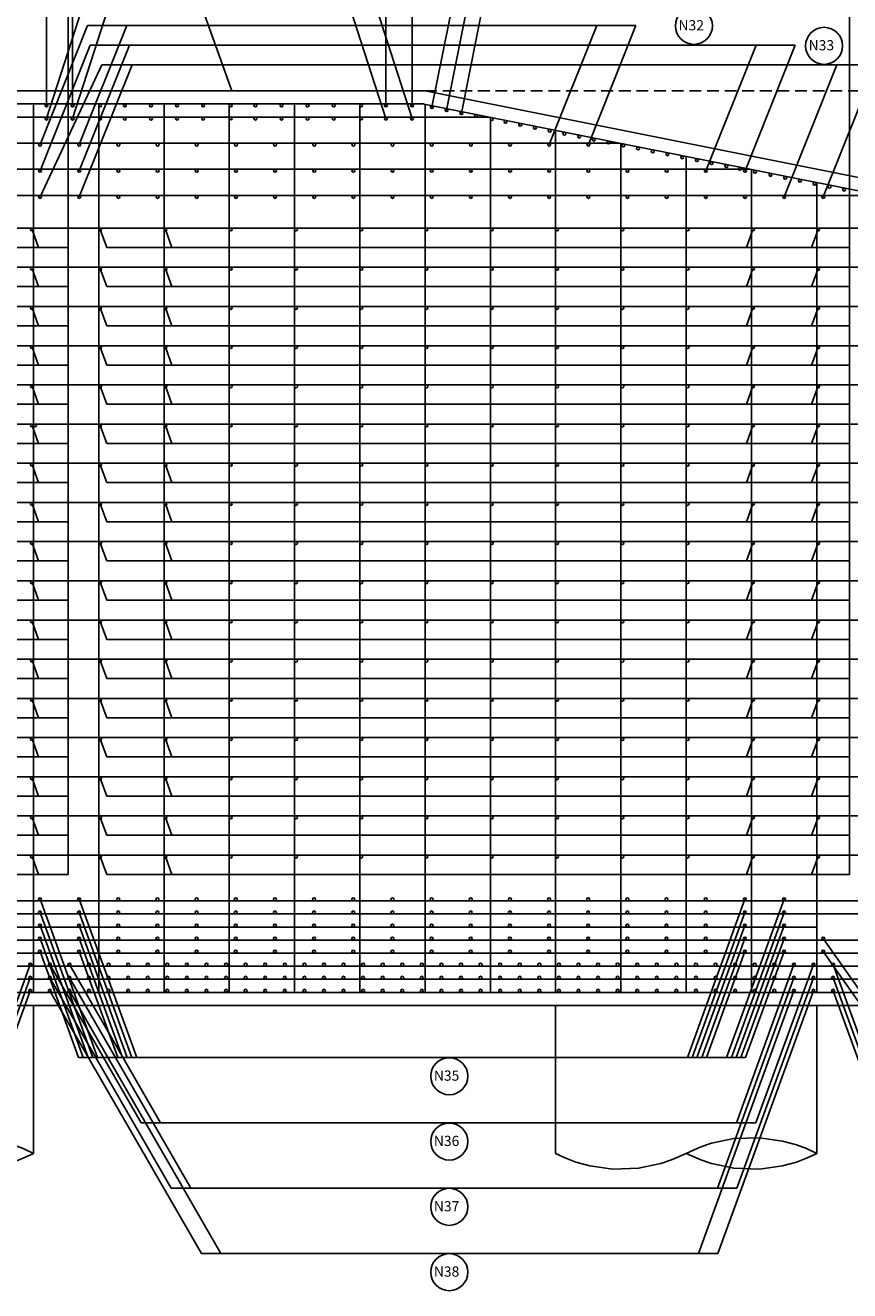
# Model space of a CAD drawing. Extents: x 2810 to 25137, y 2131 to 5101.
# Drawn here: x 21674 to 22305, y 3622 to 4591 of the extents above; entities that cross this region are included whole.
import ezdxf

# ---------------------------------------------------------------- set-up
doc = ezdxf.new("R2010")
doc.units = 0
doc.header["$LTSCALE"] = 18
doc.header["$MEASUREMENT"] = 0
doc.linetypes.add('DASHED', pattern=[0.75, 0.5, -0.25])
for name, color, linetype in [('209', 113, 'Continuous'), ('210', 14, 'DASHED'), ('216', 2, 'Continuous'), ('220', 4, 'Continuous'), ('224', 4, 'Continuous')]:
    doc.layers.add(name, color=color, linetype=linetype)
doc.styles.get("Standard").update_dxf_attribs({"font": 'romans.shx', "height": 12})

msp = doc.modelspace()

# ---------------------------------------------------------------- linework, layer by layer
for p, q in [((21832.04, 4540.37), (21755.41, 4754.72)), ((20580.04, 4540.37), (21980.04, 4540.37)), ((22980.04, 4340.37), (21980.04, 4540.37)), ((19580.04, 3840.37), (22980.04, 3840.37)), ((21680.04, 3727.04), (21680.04, 3840.37)), ((22080.04, 3840.37), (22080.04, 3727.04)), ((22280.04, 3727.04), (22280.04, 3840.37))]:
    msp.add_line(p, q)
for points in [[(21680.04, 3727.04), (21672.22, 3730.71), (21664.57, 3733.59), (21653.91, 3736.57), (21636.11, 3739.06), (21616.54, 3738.39), (21599.45, 3734.83), (21591.16, 3732.03), (21580.04, 3727.04)], [(22280.04, 3727.04), (22272.22, 3730.71), (22264.57, 3733.59), (22253.91, 3736.57), (22236.11, 3739.06), (22216.54, 3738.39), (22199.45, 3734.83), (22191.16, 3732.03), (22180.04, 3727.04)], [(21580.04, 3727.04), (21591.16, 3722.04), (21599.45, 3719.24), (21616.54, 3715.69), (21636.11, 3715.02), (21653.91, 3717.5), (21664.57, 3720.48), (21672.22, 3723.37), (21680.04, 3727.04)], [(22080.04, 3727.04), (22087.86, 3723.37), (22095.51, 3720.48), (22106.17, 3717.5), (22123.97, 3715.01), (22143.54, 3715.69), (22160.63, 3719.24), (22168.92, 3722.04), (22180.04, 3727.04)], [(22180.04, 3727.04), (22191.16, 3722.04), (22199.45, 3719.24), (22216.54, 3715.69), (22236.11, 3715.02), (22253.91, 3717.5), (22264.57, 3720.48), (22272.22, 3723.37), (22280.04, 3727.04)]]:
    msp.add_lwpolyline(points)
at = {"layer": '209'}
for p, q in [((21706.73, 3940.56), (21706.73, 4740.03)), ((21690.06, 4529.22), (21690.06, 4690.37)), ((21710.06, 4529.22), (21710.06, 4690.37)), ((21950.06, 4529.22), (21950.06, 4690.37)), ((21970.06, 4529.22), (21970.06, 4690.37)), ((22305.24, 3940.56), (22305.24, 4693.86)), ((21985.28, 4527.96), (22016.88, 4685.97)), ((21996.55, 4525.71), (22028.16, 4683.71)), ((22007.83, 4523.45), (22039.43, 4681.46)), ((21690.06, 4519.22), (21729.15, 4640.37)), ((21710.06, 4519.22), (21749.15, 4640.37)), ((21910.96, 4640.37), (21950.06, 4519.22)), ((21930.96, 4640.37), (21970.06, 4519.22)), ((21685.11, 4499.25), (21721.54, 4590.37)), ((21715.11, 4499.25), (21751.54, 4590.37)), ((21721.54, 4590.37), (22141.54, 4590.37)), ((22075.11, 4499.25), (22111.54, 4590.37)), ((22105.11, 4499.25), (22141.54, 4590.37)), ((21685.11, 4479.25), (21723.54, 4575.37)), ((21715.11, 4479.25), (21753.54, 4575.37)), ((21723.54, 4575.37), (22263.54, 4575.37)), ((22195.11, 4479.25), (22233.54, 4575.37)), ((22225.11, 4479.25), (22263.54, 4575.37)), ((21685.11, 4459.25), (21732.54, 4560.37)), ((21715.11, 4459.25), (21755.54, 4560.37)), ((21732.54, 4560.37), (22325.54, 4560.37)), ((22255.11, 4459.25), (22295.54, 4560.37)), ((22285.11, 4459.25), (22325.54, 4560.37)), ((21678.93, 4434.26), (21683.92, 4420.56)), ((21731.15, 4434.26), (21736.14, 4420.56)), ((21781.15, 4434.26), (21786.14, 4420.56)), ((22226.17, 4420.56), (22231.15, 4434.26)), ((22276.17, 4420.56), (22281.15, 4434.26)), ((20886.14, 4420.56), (21706.73, 4420.56)), ((21736.14, 4420.56), (22305.24, 4420.56)), ((21678.93, 4404.26), (21683.92, 4390.56)), ((21731.15, 4404.26), (21736.14, 4390.56)), ((21781.15, 4404.26), (21786.14, 4390.56)), ((22226.17, 4390.56), (22231.15, 4404.26)), ((22276.17, 4390.56), (22281.15, 4404.26)), ((20886.14, 4390.56), (21706.73, 4390.56)), ((21736.14, 4390.56), (22305.24, 4390.56)), ((21678.93, 4374.26), (21683.92, 4360.56)), ((21731.15, 4374.26), (21736.14, 4360.56)), ((21781.15, 4374.26), (21786.14, 4360.56)), ((22226.17, 4360.56), (22231.15, 4374.26)), ((22276.17, 4360.56), (22281.15, 4374.26)), ((20886.14, 4360.56), (21706.73, 4360.56)), ((21736.14, 4360.56), (22305.24, 4360.56)), ((21678.93, 4344.26), (21683.92, 4330.56)), ((21731.15, 4344.26), (21736.14, 4330.56)), ((21781.15, 4344.26), (21786.14, 4330.56)), ((22226.17, 4330.56), (22231.15, 4344.26)), ((22276.17, 4330.56), (22281.15, 4344.26)), ((20886.14, 4330.56), (21706.73, 4330.56)), ((21736.14, 4330.56), (22305.24, 4330.56)), ((21678.93, 4314.26), (21683.92, 4300.56)), ((21731.15, 4314.26), (21736.14, 4300.56)), ((21781.15, 4314.26), (21786.14, 4300.56)), ((22226.17, 4300.56), (22231.15, 4314.26)), ((22276.17, 4300.56), (22281.15, 4314.26)), ((20886.14, 4300.56), (21706.73, 4300.56)), ((21736.14, 4300.56), (22305.24, 4300.56)), ((21678.93, 4284.26), (21683.92, 4270.56)), ((21731.15, 4284.26), (21736.14, 4270.56)), ((21781.15, 4284.26), (21786.14, 4270.56)), ((22226.17, 4270.56), (22231.15, 4284.26)), ((22276.17, 4270.56), (22281.15, 4284.26)), ((20886.14, 4270.56), (21706.73, 4270.56)), ((21736.14, 4270.56), (22305.24, 4270.56)), ((21678.93, 4254.26), (21683.92, 4240.56)), ((21731.15, 4254.26), (21736.14, 4240.56)), ((21781.15, 4254.26), (21786.14, 4240.56)), ((22226.17, 4240.56), (22231.15, 4254.26)), ((22276.17, 4240.56), (22281.15, 4254.26)), ((20886.14, 4240.56), (21706.73, 4240.56)), ((21736.14, 4240.56), (22305.24, 4240.56)), ((21678.93, 4224.26), (21683.92, 4210.56)), ((21731.15, 4224.26), (21736.14, 4210.56)), ((21781.15, 4224.26), (21786.14, 4210.56)), ((22226.17, 4210.56), (22231.15, 4224.26)), ((22276.17, 4210.56), (22281.15, 4224.26)), ((20886.14, 4210.56), (21706.73, 4210.56)), ((21736.14, 4210.56), (22305.24, 4210.56)), ((21678.93, 4194.26), (21683.92, 4180.56)), ((21731.15, 4194.26), (21736.14, 4180.56)), ((21781.15, 4194.26), (21786.14, 4180.56)), ((22226.17, 4180.56), (22231.15, 4194.26)), ((22276.17, 4180.56), (22281.15, 4194.26)), ((20886.14, 4180.56), (21706.73, 4180.56)), ((21736.14, 4180.56), (22305.24, 4180.56)), ((21678.93, 4164.26), (21683.92, 4150.56)), ((21731.15, 4164.26), (21736.14, 4150.56)), ((21781.15, 4164.26), (21786.14, 4150.56)), ((22226.17, 4150.56), (22231.15, 4164.26)), ((22276.17, 4150.56), (22281.15, 4164.26)), ((20886.14, 4150.56), (21706.73, 4150.56)), ((21736.14, 4150.56), (22305.24, 4150.56)), ((21678.93, 4134.26), (21683.92, 4120.56)), ((21731.15, 4134.26), (21736.14, 4120.56)), ((21781.15, 4134.26), (21786.14, 4120.56)), ((22226.17, 4120.56), (22231.15, 4134.26)), ((22276.17, 4120.56), (22281.15, 4134.26)), ((20886.14, 4120.56), (21706.73, 4120.56)), ((21736.14, 4120.56), (22305.24, 4120.56)), ((21678.93, 4104.26), (21683.92, 4090.56)), ((21731.15, 4104.26), (21736.14, 4090.56)), ((21781.15, 4104.26), (21786.14, 4090.56)), ((22226.17, 4090.56), (22231.15, 4104.26)), ((22276.17, 4090.56), (22281.15, 4104.26)), ((20886.14, 4090.56), (21706.73, 4090.56)), ((21736.14, 4090.56), (22305.24, 4090.56)), ((21678.93, 4074.26), (21683.92, 4060.56)), ((21731.15, 4074.26), (21736.14, 4060.56)), ((21781.15, 4074.26), (21786.14, 4060.56)), ((22226.17, 4060.56), (22231.15, 4074.26)), ((22276.17, 4060.56), (22281.15, 4074.26)), ((20886.14, 4060.56), (21706.73, 4060.56)), ((21736.14, 4060.56), (22305.24, 4060.56)), ((21678.93, 4044.26), (21683.92, 4030.56)), ((21731.15, 4044.26), (21736.14, 4030.56)), ((21781.15, 4044.26), (21786.14, 4030.56)), ((22226.17, 4030.56), (22231.15, 4044.26)), ((22276.17, 4030.56), (22281.15, 4044.26)), ((20886.14, 4030.56), (21706.73, 4030.56)), ((21736.14, 4030.56), (22305.24, 4030.56)), ((21678.93, 4014.26), (21683.92, 4000.56)), ((21731.15, 4014.26), (21736.14, 4000.56)), ((21781.15, 4014.26), (21786.14, 4000.56)), ((22226.17, 4000.56), (22231.15, 4014.26)), ((22276.17, 4000.56), (22281.15, 4014.26)), ((20886.14, 4000.56), (21706.73, 4000.56)), ((21736.14, 4000.56), (22305.24, 4000.56)), ((21678.93, 3984.26), (21683.92, 3970.56)), ((21731.15, 3984.26), (21736.14, 3970.56)), ((21781.15, 3984.26), (21786.14, 3970.56)), ((22226.17, 3970.56), (22231.15, 3984.26)), ((22276.17, 3970.56), (22281.15, 3984.26)), ((20886.14, 3970.56), (21706.73, 3970.56)), ((21736.14, 3970.56), (22305.24, 3970.56)), ((21678.93, 3954.26), (21683.92, 3940.56)), ((21731.15, 3954.26), (21736.14, 3940.56)), ((21781.15, 3954.26), (21786.14, 3940.56)), ((22226.17, 3940.56), (22231.15, 3954.26)), ((22276.17, 3940.56), (22281.15, 3954.26)), ((20886.14, 3940.56), (21706.73, 3940.56)), ((21736.14, 3940.56), (22305.24, 3940.56)), ((21685.08, 3921.57), (21729.15, 3800.5)), ((21685.08, 3921.57), (21729.15, 3800.5)), ((21715.08, 3921.57), (21759.15, 3800.5)), ((21715.08, 3921.57), (21759.15, 3800.5)), ((22181.01, 3800.5), (22225.08, 3921.57)), ((22181.01, 3800.5), (22225.08, 3921.57)), ((22211.01, 3800.5), (22255.08, 3921.57)), ((22211.01, 3800.5), (22255.08, 3921.57)), ((21685.08, 3911.57), (21725.51, 3800.5)), ((21685.08, 3911.57), (21725.51, 3800.5)), ((21715.08, 3911.57), (21755.51, 3800.5)), ((21715.08, 3911.57), (21755.51, 3800.5)), ((22184.65, 3800.5), (22225.08, 3911.57)), ((22184.65, 3800.5), (22225.08, 3911.57)), ((22214.65, 3800.5), (22255.08, 3911.57)), ((22214.65, 3800.5), (22255.08, 3911.57)), ((21685.08, 3901.57), (21721.87, 3800.5)), ((21685.08, 3901.57), (21721.87, 3800.5)), ((21715.08, 3901.57), (21751.87, 3800.5)), ((21715.08, 3901.57), (21751.87, 3800.5)), ((22188.29, 3800.5), (22225.08, 3901.57)), ((22188.29, 3800.5), (22225.08, 3901.57)), ((22218.29, 3800.5), (22255.08, 3901.57)), ((22218.29, 3800.5), (22255.08, 3901.57)), ((21685.08, 3891.57), (21718.23, 3800.5)), ((21685.08, 3891.57), (21718.23, 3800.5)), ((21715.08, 3891.57), (21748.23, 3800.5)), ((21715.08, 3891.57), (21748.23, 3800.5)), ((22191.93, 3800.5), (22225.08, 3891.57)), ((22191.93, 3800.5), (22225.08, 3891.57)), ((22221.93, 3800.5), (22255.08, 3891.57)), ((22221.93, 3800.5), (22255.08, 3891.57)), ((22285.08, 3891.57), (22348.85, 3800.5)), ((21685.08, 3881.57), (21714.59, 3800.5)), ((21685.08, 3881.57), (21714.59, 3800.5)), ((21715.08, 3881.57), (21744.59, 3800.5)), ((21715.08, 3881.57), (21744.59, 3800.5)), ((22195.57, 3800.5), (22225.08, 3881.57)), ((22195.57, 3800.5), (22225.08, 3881.57)), ((22225.57, 3800.5), (22255.08, 3881.57)), ((22225.57, 3800.5), (22255.08, 3881.57)), ((22285.08, 3881.57), (22341.85, 3800.5)), ((21633.49, 3750.5), (21677.56, 3871.56)), ((21692.56, 3871.56), (21762.45, 3750.5)), ((21692.56, 3871.56), (21762.45, 3750.5)), ((21707.56, 3871.56), (21777.45, 3750.5)), ((21707.56, 3871.56), (21777.45, 3750.5)), ((22218.49, 3750.5), (22262.56, 3871.56)), ((22218.49, 3750.5), (22262.56, 3871.56)), ((22233.49, 3750.5), (22277.56, 3871.56)), ((22233.49, 3750.5), (22277.56, 3871.56)), ((22292.56, 3871.56), (22336.62, 3750.5)), ((21618.93, 3700.5), (21677.56, 3861.56)), ((21692.56, 3861.56), (21785.55, 3700.5)), ((21692.56, 3861.56), (21785.55, 3700.5)), ((21707.56, 3861.56), (21800.55, 3700.5)), ((21707.56, 3861.56), (21800.55, 3700.5)), ((22203.93, 3700.5), (22262.56, 3861.56)), ((22203.93, 3700.5), (22262.56, 3861.56)), ((22218.93, 3700.5), (22277.56, 3861.56)), ((22218.93, 3700.5), (22277.56, 3861.56)), ((22292.56, 3861.56), (22351.18, 3700.5)), ((21604.37, 3650.5), (21677.56, 3851.56)), ((21692.56, 3851.56), (21808.64, 3650.5)), ((21692.56, 3851.56), (21808.64, 3650.5)), ((21707.56, 3851.56), (21823.64, 3650.5)), ((21707.56, 3851.56), (21823.64, 3650.5)), ((22189.37, 3650.5), (22262.56, 3851.56)), ((22189.37, 3650.5), (22262.56, 3851.56)), ((22204.37, 3650.5), (22277.56, 3851.56)), ((22204.37, 3650.5), (22277.56, 3851.56)), ((22292.56, 3851.56), (22365.74, 3650.5)), ((21714.59, 3800.5), (22225.57, 3800.5)), ((21714.59, 3800.5), (22225.57, 3800.5)), ((21762.45, 3750.5), (22233.49, 3750.5)), ((21762.45, 3750.5), (22233.49, 3750.5)), ((21785.55, 3700.5), (22218.93, 3700.5)), ((21785.55, 3700.5), (22218.93, 3700.5)), ((21808.64, 3650.5), (22204.37, 3650.5)), ((21808.64, 3650.5), (22204.37, 3650.5))]:
    msp.add_line(p, q, dxfattribs=at)
at = {"layer": '210'}
msp.add_line((21980.04, 4540.37), (23130.04, 4540.37), dxfattribs=at)
at = {"layer": '216'}
for centre in [(22185.99, 4590.2), (22285.67, 4574.88), (21998.58, 3786.17), (21998.58, 3736.17), (21998.58, 3686.17), (21998.58, 3636.17)]:
    msp.add_circle(centre, 14.18, dxfattribs=at)
at = {"layer": '220'}
for p, q in [((20581.33, 4530.37), (21978.75, 4530.37)), ((21680.04, 4530.37), (21680.04, 3850.37)), ((21730.04, 3850.37), (21730.04, 4530.37)), ((21780.04, 3850.37), (21780.04, 4530.37)), ((21830.04, 3850.37), (21830.04, 4530.37)), ((21880.04, 3850.37), (21880.04, 4530.37)), ((21930.04, 3850.37), (21930.04, 4530.37)), ((21979.34, 4530.31), (22967.63, 4332.65)), ((21980.04, 3850.37), (21980.04, 4530.17)), ((20531.03, 4520.37), (22029.05, 4520.37)), ((22030.04, 3850.37), (22030.04, 4520.17)), ((22080.04, 3850.37), (22080.04, 4510.17)), ((20431.03, 4500.37), (22129.05, 4500.37)), ((22130.04, 3850.37), (22130.04, 4500.17)), ((22180.04, 3850.37), (22180.04, 4490.17)), ((20331.03, 4480.37), (22229.05, 4480.37)), ((22230.04, 3850.37), (22230.04, 4480.17)), ((22280.04, 3850.37), (22280.04, 4470.17)), ((20231.03, 4460.37), (22329.05, 4460.37)), ((20106.03, 4435.37), (22454.05, 4435.37)), ((19956.03, 4405.37), (22604.05, 4405.37)), ((19806.03, 4375.37), (22754.05, 4375.37)), ((19656.03, 4345.37), (22904.05, 4345.37)), ((19590.04, 4315.37), (22970.04, 4315.37)), ((19590.04, 4285.37), (22970.04, 4285.37)), ((19590.04, 4255.37), (22970.04, 4255.37)), ((19590.04, 4225.37), (22970.04, 4225.37)), ((19590.04, 4195.37), (22970.04, 4195.37)), ((19590.04, 4165.37), (22970.04, 4165.37)), ((19590.04, 4135.37), (22970.04, 4135.37)), ((19590.04, 4105.37), (22970.04, 4105.37)), ((19590.04, 4075.37), (22970.04, 4075.37)), ((19590.04, 4045.37), (22970.04, 4045.37)), ((19590.04, 4015.37), (22970.04, 4015.37)), ((19590.04, 3985.37), (22970.04, 3985.37)), ((19590.04, 3955.37), (22970.04, 3955.37)), ((20280.04, 3920.37), (22280.04, 3920.37)), ((22280.04, 3920.37), (22956.04, 3920.37)), ((20280.04, 3910.37), (22280.04, 3910.37)), ((22280.04, 3910.37), (22958.54, 3910.37)), ((20280.04, 3900.37), (22280.04, 3900.37)), ((19605.04, 3890.37), (22955.04, 3890.37)), ((19605.04, 3880.37), (22955.04, 3880.37)), ((19605.04, 3870.37), (22955.04, 3870.37)), ((19600.04, 3860.37), (22960.04, 3860.37)), ((19595.04, 3850.37), (22965.04, 3850.37))]:
    msp.add_line(p, q, dxfattribs=at)
msp.add_arc((21978.75, 4527.37), 3, 78.69007, 90, dxfattribs=at)
msp.add_arc((21978.75, 4527.37), 3, 78.69007, 90, dxfattribs=at)
at = {"layer": '224'}
for centre in [(21690.06, 4529.22), (21710.06, 4529.22), (21731.14, 4529.18), (21750.06, 4529.22), (21770.06, 4529.22), (21790.06, 4529.22), (21810.06, 4529.22), (21831.13, 4529.26), (21850.06, 4529.22), (21870.06, 4529.22), (21890.06, 4529.22), (21910.06, 4529.22), (21931.06, 4529.28), (21950.06, 4529.22), (21970.06, 4529.22), (21985.28, 4527.96), (21996.55, 4525.71), (22007.83, 4523.45), (21690.06, 4519.22), (21710.06, 4519.22), (21731.14, 4519.18), (21750.06, 4519.22), (21770.06, 4519.22), (21790.06, 4519.22), (21810.06, 4519.22), (21831.13, 4519.26), (21850.06, 4519.22), (21870.06, 4519.22), (21890.06, 4519.22), (21910.06, 4519.22), (21931.06, 4519.28), (21950.06, 4519.22), (21970.06, 4519.22), (22019.11, 4521.19), (22031.12, 4518.82), (22041.66, 4516.68), (22052.94, 4514.43), (22064.21, 4512.17), (22075.49, 4509.92), (22086.77, 4507.66), (22098.04, 4505.41), (22109.32, 4503.15), (21685.11, 4499.25), (21715.11, 4499.25), (21745.11, 4499.25), (21775.11, 4499.25), (21805.11, 4499.25), (21835.11, 4499.25), (21865.11, 4499.25), (21895.11, 4499.25), (21925.11, 4499.25), (21955.11, 4499.25), (21985.11, 4499.25), (22015.11, 4499.25), (22045.11, 4499.25), (22075.11, 4499.25), (22105.11, 4499.25), (22120.6, 4500.9), (22131.87, 4498.64), (22143.15, 4496.39), (22154.43, 4494.13), (22165.7, 4491.87), (22176.98, 4489.62), (22188.26, 4487.36), (22199.53, 4485.11), (21685.11, 4479.25), (21715.11, 4479.25), (21745.11, 4479.25), (21775.11, 4479.25), (21805.11, 4479.25), (21835.11, 4479.25), (21865.11, 4479.25), (21895.11, 4479.25), (21925.11, 4479.25), (21955.11, 4479.25), (21985.11, 4479.25), (22015.11, 4479.25), (22045.11, 4479.25), (22075.11, 4479.25), (22105.11, 4479.25), (22135.11, 4479.25), (22165.11, 4479.25), (22195.11, 4479.25), (22210.81, 4482.85), (22221.14, 4480.85), (22225.11, 4479.25), (22232.75, 4478.5), (22244.64, 4476.09), (22255.92, 4473.83), (22267.19, 4471.58), (22278.47, 4469.32), (22289.75, 4467.07), (22301.02, 4464.81), (21685.11, 4459.25), (21715.11, 4459.25), (21745.11, 4459.25), (21775.11, 4459.25), (21805.11, 4459.25), (21835.11, 4459.25), (21865.11, 4459.25), (21895.11, 4459.25), (21925.11, 4459.25), (21955.11, 4459.25), (21985.11, 4459.25), (22015.11, 4459.25), (22045.11, 4459.25), (22075.11, 4459.25), (22105.11, 4459.25), (22135.11, 4459.25), (22165.11, 4459.25), (22195.11, 4459.25), (22225.11, 4459.25), (22255.11, 4459.25), (22285.11, 4459.25), (21678.93, 4434.26), (21731.15, 4434.26), (21781.15, 4434.26), (21831.15, 4434.26), (21881.15, 4434.26), (21931.15, 4434.26), (21981.15, 4434.26), (22031.15, 4434.26), (22081.15, 4434.26), (22131.15, 4434.26), (22181.15, 4434.26), (22231.15, 4434.26), (22281.15, 4434.26), (21678.93, 4404.26), (21731.15, 4404.26), (21781.15, 4404.26), (21831.15, 4404.26), (21881.15, 4404.26), (21931.15, 4404.26), (21981.15, 4404.26), (22031.15, 4404.26), (22081.15, 4404.26), (22131.15, 4404.26), (22181.15, 4404.26), (22231.15, 4404.26), (22281.15, 4404.26), (21678.93, 4374.26), (21731.15, 4374.26), (21781.15, 4374.26), (21831.15, 4374.26), (21881.15, 4374.26), (21931.15, 4374.26), (21981.15, 4374.26), (22031.15, 4374.26), (22081.15, 4374.26), (22131.15, 4374.26), (22181.15, 4374.26), (22231.15, 4374.26), (22281.15, 4374.26), (21678.93, 4344.26), (21731.15, 4344.26), (21781.15, 4344.26), (21831.15, 4344.26), (21881.15, 4344.26), (21931.15, 4344.26), (21981.15, 4344.26), (22031.15, 4344.26), (22081.15, 4344.26), (22131.15, 4344.26), (22181.15, 4344.26), (22231.15, 4344.26), (22281.15, 4344.26), (21678.93, 4314.26), (21731.15, 4314.26), (21781.15, 4314.26), (21831.15, 4314.26), (21881.15, 4314.26), (21931.15, 4314.26), (21981.15, 4314.26), (22031.15, 4314.26), (22081.15, 4314.26), (22131.15, 4314.26), (22181.15, 4314.26), (22231.15, 4314.26), (22281.15, 4314.26), (21678.93, 4284.26), (21681.15, 4284.26), (21731.15, 4284.26), (21781.15, 4284.26), (21831.15, 4284.26), (21881.15, 4284.26), (21931.15, 4284.26), (21981.15, 4284.26), (22031.15, 4284.26), (22081.15, 4284.26), (22131.15, 4284.26), (22181.15, 4284.26), (22231.15, 4284.26), (22281.15, 4284.26), (21678.93, 4254.26), (21731.15, 4254.26), (21781.15, 4254.26), (21831.15, 4254.26), (21881.15, 4254.26), (21931.15, 4254.26), (21981.15, 4254.26), (22031.15, 4254.26), (22081.15, 4254.26), (22131.15, 4254.26), (22181.15, 4254.26), (22231.15, 4254.26), (22281.15, 4254.26), (21678.93, 4224.26), (21731.15, 4224.26), (21781.15, 4224.26), (21831.15, 4224.26), (21881.15, 4224.26), (21931.15, 4224.26), (21981.15, 4224.26), (22031.15, 4224.26), (22081.15, 4224.26), (22131.15, 4224.26), (22181.15, 4224.26), (22231.15, 4224.26), (22281.15, 4224.26), (21678.93, 4194.26), (21731.15, 4194.26), (21781.15, 4194.26), (21831.15, 4194.26), (21881.15, 4194.26), (21931.15, 4194.26), (21981.15, 4194.26), (22031.15, 4194.26), (22081.15, 4194.26), (22131.15, 4194.26), (22181.15, 4194.26), (22231.15, 4194.26), (22281.15, 4194.26), (21678.93, 4164.26), (21731.15, 4164.26), (21781.15, 4164.26), (21831.15, 4164.26), (21881.15, 4164.26), (21931.15, 4164.26), (21981.15, 4164.26), (22031.15, 4164.26), (22081.15, 4164.26), (22131.15, 4164.26), (22181.15, 4164.26), (22231.15, 4164.26), (22281.15, 4164.26), (21678.93, 4134.26), (21731.15, 4134.26), (21781.15, 4134.26), (21831.15, 4134.26), (21881.15, 4134.26), (21931.15, 4134.26), (21981.15, 4134.26), (22031.15, 4134.26), (22081.15, 4134.26), (22131.15, 4134.26), (22181.15, 4134.26), (22231.15, 4134.26), (22281.15, 4134.26), (21678.93, 4104.26), (21731.15, 4104.26), (21781.15, 4104.26), (21831.15, 4104.26), (21881.15, 4104.26), (21931.15, 4104.26), (21981.15, 4104.26), (22031.15, 4104.26), (22081.15, 4104.26), (22131.15, 4104.26), (22181.15, 4104.26), (22231.15, 4104.26), (22281.15, 4104.26), (21678.93, 4074.26), (21731.15, 4074.26), (21781.15, 4074.26), (21831.15, 4074.26), (21881.15, 4074.26), (21931.15, 4074.26), (21981.15, 4074.26), (22031.15, 4074.26), (22081.15, 4074.26), (22131.15, 4074.26), (22181.15, 4074.26), (22231.15, 4074.26), (22281.15, 4074.26), (21678.93, 4044.26), (21731.15, 4044.26), (21781.15, 4044.26), (21831.15, 4044.26), (21881.15, 4044.26), (21931.15, 4044.26), (21981.15, 4044.26), (22031.15, 4044.26), (22081.15, 4044.26), (22131.15, 4044.26), (22181.15, 4044.26), (22231.15, 4044.26), (22281.15, 4044.26), (21678.93, 4014.26), (21731.15, 4014.26), (21781.15, 4014.26), (21831.15, 4014.26), (21881.15, 4014.26), (21931.15, 4014.26), (21981.15, 4014.26), (22031.15, 4014.26), (22081.15, 4014.26), (22131.15, 4014.26), (22181.15, 4014.26), (22231.15, 4014.26), (22281.15, 4014.26), (21678.93, 3984.26), (21731.15, 3984.26), (21781.15, 3984.26), (21831.15, 3984.26), (21881.15, 3984.26), (21931.15, 3984.26), (21981.15, 3984.26), (22031.15, 3984.26), (22081.15, 3984.26), (22131.15, 3984.26), (22181.15, 3984.26), (22231.15, 3984.26), (22281.15, 3984.26), (21678.93, 3954.26), (21731.15, 3954.26), (21781.15, 3954.26), (21831.15, 3954.26), (21881.15, 3954.26), (21931.15, 3954.26), (21981.15, 3954.26), (22031.15, 3954.26), (22081.15, 3954.26), (22131.15, 3954.26), (22181.15, 3954.26), (22231.15, 3954.26), (22281.15, 3954.26), (21685, 3921.57), (21715, 3921.57), (21745, 3921.57), (21775, 3921.57), (21805, 3921.57), (21835, 3921.57), (21865, 3921.57), (21895, 3921.57), (21925, 3921.57), (21955, 3921.57), (21985, 3921.57), (22015, 3921.57), (22045, 3921.57), (22075, 3921.57), (22105, 3921.57), (22135, 3921.57), (22165, 3921.57), (22195, 3921.57), (22225, 3921.57), (22255, 3921.57), (21685, 3911.57), (21715, 3911.57), (21745, 3911.57), (21775, 3911.57), (21805, 3911.57), (21835, 3911.57), (21865, 3911.57), (21895, 3911.57), (21925, 3911.57), (21955, 3911.57), (21985, 3911.57), (22015, 3911.57), (22045, 3911.57), (22075, 3911.57), (22105, 3911.57), (22135, 3911.57), (22165, 3911.57), (22195, 3911.57), (22225, 3911.57), (22255, 3911.57), (21685, 3901.57), (21715, 3901.57), (21745, 3901.57), (21775, 3901.57), (21805, 3901.57), (21835, 3901.57), (21865, 3901.57), (21895, 3901.57), (21925, 3901.57), (21955, 3901.57), (21985, 3901.57), (22015, 3901.57), (22045, 3901.57), (22075, 3901.57), (22105, 3901.57), (22135, 3901.57), (22165, 3901.57), (22195, 3901.57), (22225, 3901.57), (22255, 3901.57), (21685, 3891.57), (21715, 3891.57), (21745, 3891.57), (21775, 3891.57), (21805, 3891.57), (21835, 3891.57), (21865, 3891.57), (21895, 3891.57), (21925, 3891.57), (21955, 3891.57), (21985, 3891.57), (22015, 3891.57), (22045, 3891.57), (22075, 3891.57), (22105, 3891.57), (22135, 3891.57), (22165, 3891.57), (22195, 3891.57), (22225, 3891.57), (22255, 3891.57), (22285.08, 3891.57), (21685, 3881.57), (21715, 3881.57), (21745, 3881.57), (21775, 3881.57), (21805, 3881.57), (21835, 3881.57), (21865, 3881.57), (21895, 3881.57), (21925, 3881.57), (21955, 3881.57), (21985, 3881.57), (22015, 3881.57), (22045, 3881.57), (22075, 3881.57), (22105, 3881.57), (22135, 3881.57), (22165, 3881.57), (22195, 3881.57), (22225, 3881.57), (22255, 3881.57), (22285.08, 3881.57), (21677.53, 3871.56), (21677.56, 3871.56), (21692.56, 3871.56), (21707.56, 3871.56), (21722.56, 3871.56), (21737.56, 3871.56), (21752.56, 3871.56), (21767.56, 3871.56), (21782.56, 3871.56), (21797.56, 3871.56), (21812.56, 3871.56), (21827.56, 3871.56), (21842.56, 3871.56), (21857.56, 3871.56), (21872.56, 3871.56), (21887.56, 3871.56), (21902.56, 3871.56), (21917.56, 3871.56), (21932.56, 3871.56), (21947.56, 3871.56), (21962.56, 3871.56), (21977.56, 3871.56), (21992.56, 3871.56), (22007.56, 3871.56), (22022.56, 3871.56), (22037.56, 3871.56), (22052.56, 3871.56), (22067.56, 3871.56), (22082.56, 3871.56), (22097.56, 3871.56), (22112.56, 3871.56), (22127.56, 3871.56), (22142.56, 3871.56), (22157.56, 3871.56), (22172.56, 3871.56), (22187.56, 3871.56), (22202.56, 3871.56), (22217.56, 3871.56), (22232.56, 3871.56), (22247.56, 3871.56), (22262.56, 3871.56), (22277.56, 3871.56), (22292.56, 3871.56), (21677.53, 3861.56), (21677.56, 3861.56), (21692.56, 3861.56), (21707.56, 3861.56), (21722.56, 3861.56), (21737.56, 3861.56), (21752.56, 3861.56), (21767.56, 3861.56), (21782.56, 3861.56), (21797.56, 3861.56), (21812.56, 3861.56), (21827.56, 3861.56), (21842.56, 3861.56), (21857.56, 3861.56), (21872.56, 3861.56), (21887.56, 3861.56), (21902.56, 3861.56), (21917.56, 3861.56), (21932.56, 3861.56), (21947.56, 3861.56), (21962.56, 3861.56), (21977.56, 3861.56), (21992.56, 3861.56), (22007.56, 3861.56), (22022.56, 3861.56), (22037.56, 3861.56), (22052.56, 3861.56), (22067.56, 3861.56), (22082.56, 3861.56), (22097.56, 3861.56), (22112.56, 3861.56), (22127.56, 3861.56), (22142.56, 3861.56), (22157.56, 3861.56), (22172.56, 3861.56), (22187.56, 3861.56), (22202.56, 3861.56), (22217.56, 3861.56), (22232.56, 3861.56), (22247.56, 3861.56), (22262.56, 3861.56), (22277.56, 3861.56), (22292.56, 3861.56), (21677.53, 3851.56), (21677.56, 3851.56), (21692.56, 3851.56), (21707.56, 3851.56), (21722.56, 3851.56), (21737.56, 3851.56), (21752.56, 3851.56), (21767.56, 3851.56), (21782.56, 3851.56), (21797.56, 3851.56), (21812.56, 3851.56), (21827.56, 3851.56), (21842.56, 3851.56), (21857.56, 3851.56), (21872.56, 3851.56), (21887.56, 3851.56), (21902.56, 3851.56), (21917.56, 3851.56), (21932.56, 3851.56), (21947.56, 3851.56), (21962.56, 3851.56), (21977.56, 3851.56), (21992.56, 3851.56), (22007.56, 3851.56), (22022.56, 3851.56), (22037.56, 3851.56), (22052.56, 3851.56), (22067.56, 3851.56), (22082.56, 3851.56), (22097.56, 3851.56), (22112.56, 3851.56), (22127.56, 3851.56), (22142.56, 3851.56), (22157.56, 3851.56), (22172.56, 3851.56), (22187.56, 3851.56), (22202.56, 3851.56), (22217.56, 3851.56), (22232.56, 3851.56), (22247.56, 3851.56), (22262.56, 3851.56), (22277.56, 3851.56), (22292.56, 3851.56)]:
    msp.add_circle(centre, 1.11, dxfattribs=at)

# ---------------------------------------------------------------- texts
at = {"layer": '216'}
for s, p in [('N32', (22174.17, 4586.75)), ('N33', (22273.85, 4571.44)), ('N35', (21986.76, 3782.73)), ('N36', (21986.76, 3732.73)), ('N37', (21986.76, 3682.73)), ('N38', (21986.76, 3632.73))]:
    msp.add_text(s, height=7.8, dxfattribs=at).set_placement(p)

doc.saveas('drawing.dxf')
